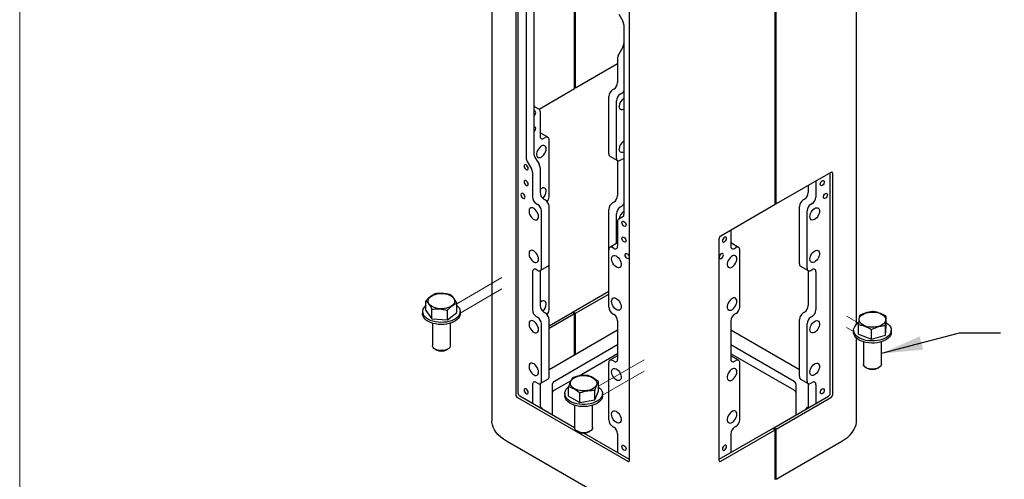
# Model space of a CAD drawing. Units: inches. Extents: x 0.2 to 10.8, y 0.2 to 8.2.
# Drawn here: x 0.3 to 3.2, y 3.2 to 4.5 of the extents above; entities that cross this region are included whole.
import ezdxf

# ---------------------------------------------------------------- set-up
doc = ezdxf.new("R2010")
doc.units = ezdxf.units.IN
doc.header["$MEASUREMENT"] = 0
doc.linetypes.add('PHANTOM', pattern=[0.5, 0.25, -0.05, 0.05, -0.05, 0.05, -0.05])
for name, color, linetype, lineweight in [('BORDER', 7, 'Continuous', 35), ('DIM', 7, 'Continuous', 25), ('TXT', 7, 'PHANTOM', 50)]:
    doc.layers.add(name, color=color, linetype=linetype, lineweight=lineweight)
doc.styles.add('SLDTEXTSTYLE0', font='ARIAL.TTF', dxfattribs={"width": 0.948})
doc.dimstyles.new('SLDDIMSTYLE3', dxfattribs={"dimtxt": 0.101115, "dimasz": 0.12, "dimexe": 0, "dimexo": 0.0625, "dimgap": 0.025279, "dimtad": 0, "dimtih": 1, "dimtoh": 1, "dimdec": 3, "dimlfac": 12, "dimrnd": 1e-09, "dimzin": 12, "dimdsep": 46, "dimlunit": 5, "dimtxsty": 'SLDTEXTSTYLE0', "dimsah": 1, "dimcen": 0.09, "dimadec": 0, "dimazin": 3, "dimtfac": 1, "dimtdec": 3, "dimtmove": 0, "dimatfit": 0, "dimfxl": 0, "dimfrac": 2, "dimtolj": 1, "dimtzin": 12, "dimarcsym": 0})

# ---------------------------------------------------------------- blocks, each defined once
blk = doc.blocks.new('_D_2')
at = {"layer": 'DIM'}
for p, q in [((3.3676, 5.0547), (3.3676, 5.2947)), ((3.9126, 5.0547), (3.2776, 5.0547)), ((3.1361, 4.763), (3.1014, 4.763)), ((3.1014, 4.763), (3.1014, 4.6077)), ((3.5991, 4.763), (3.6338, 4.763)), ((3.6338, 4.763), (3.6338, 4.6077)), ((3.1014, 4.6077), (3.1361, 4.6077)), ((3.6338, 4.6077), (3.5991, 4.6077)), ((3.848, 4.4714), (3.2776, 4.4714)), ((3.3676, 4.4714), (3.3676, 4.2314))]:
    blk.add_line(p, q, dxfattribs=at)
for points in [[(3.3676, 5.0547), (3.3876, 5.1747), (3.3476, 5.1747)], [(3.3676, 4.4714), (3.3476, 4.3514), (3.3876, 4.3514)]]:
    blk.add_solid(points, dxfattribs=at)
at = {"layer": 'DIM', "char_height": 0.10417, "attachment_point": 1, "style": 'SLDTEXTSTYLE0'}
for s, insert in [('7"', (3.3044, 4.9204)), ('178mm', (3.1361, 4.742))]:
    blk.add_mtext(s, dxfattribs=dict(at, insert=insert))

msp = doc.modelspace()

# ---------------------------------------------------------------- linework, layer by layer
at = {"color": 7, "linetype": 'Continuous', "lineweight": 25}
for p, q in [((1.699361, 5.873508), (1.699361, 3.355841)), ((2.75706, 3.63566), (2.75706, 5.873508)), ((1.768591, 5.372538), (1.768591, 3.431553)), ((1.775662, 3.435635), (1.775662, 5.37441)), ((2.098574, 3.241058), (2.098574, 5.182043)), ((1.93918, 4.318821), (1.93918, 4.96525)), ((1.942127, 4.320522), (1.942127, 4.96695)), ((1.79879, 4.667341), (1.79879, 4.118211)), ((1.820887, 4.680097), (1.820887, 4.130968)), ((2.521365, 3.982733), (2.521365, 4.629162)), ((2.524311, 3.984434), (2.524311, 4.630862)), ((2.06733, 4.535124), (2.079289, 4.514409)), ((2.082517, 4.503549), (2.082517, 3.954419)), ((2.079289, 4.439357), (2.06733, 4.418642)), ((2.064103, 4.407782), (2.064103, 4.336467)), ((2.064103, 4.390938), (1.942127, 4.320522)), ((1.836349, 4.259458), (1.93918, 4.318821)), ((1.942127, 4.320522), (1.93918, 4.322223)), ((2.053083, 4.317382), (2.049342, 4.315222)), ((2.038323, 4.130208), (2.038323, 4.296136)), ((2.075181, 4.304625), (2.071439, 4.302465)), ((1.824115, 4.266535), (1.836074, 4.259628)), ((2.06042, 4.117452), (2.06042, 4.28338)), ((1.839301, 4.252494), (1.839301, 4.18118)), ((1.839301, 4.190738), (1.839756, 4.190505)), ((1.861853, 4.177748), (1.839756, 4.190505)), ((1.850321, 4.174817), (1.854062, 4.176977)), ((1.865081, 4.004686), (1.865081, 4.170613)), ((1.824115, 4.120107), (1.836074, 4.099393)), ((2.041551, 4.123074), (2.063648, 4.110317)), ((2.071439, 4.111089), (2.075181, 4.113249)), ((1.802018, 4.107351), (1.813977, 4.086636)), ((1.839301, 4.088532), (1.839301, 4.017218)), ((2.064103, 4.110084), (2.064103, 4.009001)), ((1.817204, 4.075776), (1.817204, 4.004461)), ((2.682674, 4.075855), (2.524311, 3.984434)), ((2.680759, 3.435635), (2.680759, 4.074749)), ((2.68783, 3.431553), (2.68783, 4.072878)), ((2.617119, 4.038011), (2.617119, 4.017218)), ((2.639216, 4.050767), (2.639216, 4.004461)), ((1.850321, 3.998132), (1.854062, 3.995972)), ((2.6061, 3.998132), (2.602358, 3.995972)), ((1.828223, 3.985376), (1.831965, 3.983216)), ((1.865081, 3.810959), (1.865081, 3.976887)), ((2.053083, 3.989915), (2.049342, 3.987755)), ((2.075181, 3.977159), (2.071439, 3.974999)), ((2.521365, 3.982733), (2.363002, 3.891313)), ((2.521365, 3.986135), (2.524311, 3.984434)), ((2.591339, 3.810959), (2.591339, 3.976887)), ((2.628197, 3.985376), (2.624455, 3.983216)), ((1.842984, 3.798202), (1.842984, 3.96413)), ((2.038323, 3.851364), (2.038323, 3.968669)), ((2.06042, 3.869391), (2.06042, 3.955913)), ((2.079289, 3.947285), (2.06733, 3.940379)), ((2.613436, 3.798202), (2.613436, 3.96413)), ((2.064103, 3.933244), (2.064103, 3.86193)), ((2.392318, 3.908236), (2.392318, 3.86193)), ((2.063648, 3.871255), (2.041551, 3.858499)), ((2.053083, 3.855567), (2.049342, 3.857727)), ((2.063648, 3.871255), (2.064103, 3.871489)), ((2.357846, 3.882382), (2.357846, 3.241058)), ((2.392318, 3.871489), (2.392773, 3.871255)), ((2.41487, 3.858499), (2.392773, 3.871255)), ((2.403337, 3.855567), (2.407079, 3.857727)), ((2.038323, 3.685436), (2.038323, 3.851364)), ((2.418098, 3.685436), (2.418098, 3.851364)), ((1.839756, 3.791068), (1.861853, 3.803824)), ((1.865081, 3.677219), (1.865081, 3.810959)), ((2.594567, 3.803824), (2.616664, 3.791068)), ((1.817204, 3.787636), (1.817204, 3.676995)), ((1.831965, 3.791839), (1.828223, 3.793999)), ((1.839301, 3.790834), (1.839301, 3.689751)), ((2.617119, 3.790834), (2.617119, 3.689751)), ((2.624455, 3.791839), (2.628197, 3.793999)), ((2.639216, 3.787636), (2.639216, 3.676995)), ((1.935056, 3.671372), (2.038323, 3.730987)), ((1.942127, 3.66729), (2.038323, 3.722822)), ((1.508124, 3.67567), (1.508124, 3.703324)), ((1.597669, 3.669129), (1.597669, 3.696783)), ((1.49823, 3.6724), (1.49823, 3.666276)), ((1.508124, 3.67567), (1.525604, 3.651651)), ((1.525604, 3.651651), (1.525604, 3.679305)), ((1.570377, 3.648381), (1.570377, 3.676035)), ((1.570377, 3.648381), (1.597669, 3.669129)), ((1.607564, 3.666276), (1.607564, 3.6724)), ((1.828223, 3.657909), (1.831965, 3.655749)), ((1.850321, 3.670665), (1.854062, 3.668505)), ((1.865081, 3.630977), (1.932109, 3.669671)), ((1.93918, 3.665589), (1.865081, 3.622812)), ((1.93918, 3.665589), (1.932109, 3.669671)), ((1.935056, 3.671372), (1.942127, 3.66729)), ((1.935056, 3.66797), (1.935056, 3.671372)), ((1.93918, 3.54583), (1.93918, 3.665589)), ((1.942127, 3.54753), (1.942127, 3.66729)), ((2.049342, 3.66635), (2.053083, 3.66419)), ((2.407079, 3.66635), (2.403337, 3.66419)), ((2.6061, 3.670665), (2.602358, 3.668505)), ((2.628197, 3.657909), (2.624455, 3.655749)), ((2.843318, 3.63032), (2.843318, 3.657974)), ((1.525604, 3.651651), (1.570377, 3.648381)), ((1.526855, 3.638528), (1.526855, 3.574013)), ((1.578939, 3.574013), (1.578939, 3.638528)), ((1.842984, 3.470735), (1.842984, 3.636663)), ((1.865081, 3.483492), (1.865081, 3.64942)), ((2.064103, 3.645105), (2.064103, 3.534463)), ((2.392318, 3.645105), (2.392318, 3.534463)), ((2.591339, 3.483492), (2.591339, 3.64942)), ((2.613436, 3.470735), (2.613436, 3.636663)), ((2.76274, 3.606842), (2.76274, 3.634496)), ((2.840784, 3.604308), (2.840784, 3.631962)), ((2.840784, 3.604308), (2.843318, 3.63032)), ((2.064103, 3.617946), (1.865081, 3.503053)), ((2.591339, 3.503053), (2.392318, 3.617946)), ((2.748362, 3.618581), (2.748362, 3.612457)), ((2.76274, 3.606842), (2.800495, 3.592569)), ((2.800495, 3.592569), (2.800495, 3.620223)), ((2.800495, 3.592569), (2.840784, 3.604308)), ((2.857696, 3.612457), (2.857696, 3.618581)), ((2.064103, 3.575424), (1.880562, 3.469469)), ((2.575858, 3.469469), (2.392318, 3.575424)), ((2.75706, 3.355841), (2.75706, 3.595378)), ((2.776987, 3.584709), (2.776987, 3.520195)), ((2.829071, 3.520195), (2.829071, 3.584709)), ((1.53448, 3.563385), (1.537668, 3.561544)), ((1.568126, 3.561544), (1.571314, 3.563385)), ((2.064103, 3.549908), (1.952086, 3.485242)), ((2.063648, 3.543788), (2.041551, 3.531032)), ((2.063648, 3.543788), (2.064103, 3.544022)), ((2.575858, 3.443952), (2.392318, 3.549908)), ((2.392318, 3.544022), (2.392773, 3.543788)), ((2.41487, 3.531032), (2.392773, 3.543788)), ((2.038323, 3.357969), (2.038323, 3.523897)), ((2.053083, 3.5281), (2.049342, 3.53026)), ((2.403337, 3.5281), (2.407079, 3.53026)), ((2.418098, 3.357969), (2.418098, 3.523897)), ((2.784612, 3.509566), (2.7878, 3.507725)), ((2.818258, 3.507725), (2.821446, 3.509566)), ((1.817204, 3.460169), (1.817204, 3.405699)), ((1.831965, 3.464372), (1.828223, 3.466532)), ((1.839301, 3.463367), (1.839301, 3.392943)), ((1.839756, 3.463601), (1.861853, 3.476357)), ((1.87446, 3.460965), (1.87446, 3.372646)), ((1.928367, 3.471549), (1.880562, 3.443952)), ((2.008775, 3.441426), (2.008775, 3.46908)), ((2.58196, 3.372646), (2.58196, 3.460965)), ((2.594567, 3.476357), (2.616664, 3.463601)), ((2.617119, 3.463367), (2.617119, 3.392943)), ((2.624455, 3.464372), (2.628197, 3.466532)), ((2.639216, 3.460169), (2.639216, 3.405699)), ((1.910709, 3.434281), (1.910709, 3.428157)), ((1.921977, 3.427135), (1.921977, 3.454789)), ((1.921977, 3.427135), (1.954396, 3.409011)), ((1.954396, 3.409011), (1.954396, 3.436665)), ((1.997795, 3.416156), (1.997795, 3.443811)), ((1.997795, 3.416156), (2.008775, 3.441426)), ((2.020042, 3.428157), (2.020042, 3.434281)), ((1.773747, 3.422622), (2.093418, 3.23808)), ((1.939364, 3.335178), (1.780818, 3.426704)), ((1.939334, 3.400409), (1.939334, 3.335894)), ((1.954396, 3.409011), (1.997795, 3.416156)), ((1.991417, 3.335894), (1.991417, 3.400409)), ((2.51724, 3.335284), (2.675603, 3.426704)), ((2.524311, 3.331202), (2.682674, 3.422622)), ((1.946959, 3.325266), (1.950147, 3.323425)), ((2.098574, 3.243268), (1.966023, 3.319788)), ((1.980605, 3.323425), (1.983793, 3.325266)), ((2.049342, 3.338883), (2.053083, 3.336723)), ((2.064103, 3.317638), (2.064103, 3.263168)), ((2.514294, 3.333583), (2.357846, 3.243268)), ((2.363002, 3.23808), (2.521365, 3.329501)), ((2.392318, 3.317638), (2.392318, 3.263168)), ((2.407079, 3.338883), (2.403337, 3.336723)), ((2.514294, 3.333583), (2.521365, 3.329501)), ((2.524311, 3.331202), (2.51724, 3.335284)), ((2.51724, 3.335284), (2.51724, 3.331882)), ((2.521365, 3.184905), (2.521365, 3.329501)), ((2.524311, 3.186606), (2.524311, 3.331202)), ((2.12509, 3.0752), (1.742074, 3.296311)), ((2.524311, 3.186606), (2.714346, 3.296311)), ((2.521365, 3.188307), (2.524311, 3.186606))]:
    msp.add_line(p, q, dxfattribs=at)
at = {"color": 7, "linetype": 'PHANTOM', "lineweight": 18}
for p, q in [((1.728401, 3.770654), (1.597669, 3.695184)), ((1.728401, 3.737788), (1.607564, 3.66803)), ((2.72802, 3.658821), (2.761813, 3.639313)), ((2.72802, 3.625955), (2.748362, 3.614212)), ((2.14088, 3.532535), (2.008775, 3.456272)), ((2.14088, 3.499669), (2.020042, 3.429911))]:
    msp.add_line(p, q, dxfattribs=at)
at = {"color": 7, "linetype": 'Continuous', "lineweight": 25, "flags": 128}
for points in [[(2.082517, 4.258847), (2.081647, 4.258377), (2.078238, 4.25716), (2.075097, 4.257053), (2.072422, 4.258064), (2.070382, 4.260129), (2.069104, 4.263119), (2.068669, 4.266844)], [(1.826809, 4.249702), (1.826358, 4.252059), (1.825075, 4.253537), (1.823153, 4.25391), (1.820887, 4.253122)], [(1.826809, 4.203772), (1.826358, 4.206129), (1.825075, 4.207606), (1.823153, 4.20798), (1.820887, 4.207192)], [(1.856832, 4.144553), (1.856397, 4.148278), (1.855119, 4.151268), (1.853079, 4.153333), (1.850404, 4.154344), (1.847263, 4.154237), (1.843854, 4.15302), (1.84039, 4.150768), (1.837088, 4.147624), (1.834158, 4.143784), (1.831781, 4.139491), (1.830109, 4.135013), (1.829246, 4.130632), (1.829246, 4.126624), (1.830109, 4.12324), (1.831781, 4.120693), (1.834158, 4.119142), (1.837088, 4.118687), (1.84039, 4.119354), (1.843854, 4.121102), (1.847263, 4.123821), (1.850404, 4.127341), (1.853079, 4.13144), (1.855119, 4.135861), (1.856397, 4.140325), (1.856832, 4.144553)], [(2.082517, 4.135516), (2.081647, 4.135045), (2.078238, 4.133828), (2.075097, 4.133722), (2.072422, 4.134733), (2.070382, 4.136798), (2.069104, 4.139787), (2.068669, 4.143512)], [(1.804712, 4.087407), (1.804261, 4.090284), (1.802978, 4.093244), (1.801056, 4.095836), (1.79879, 4.097664), (1.796524, 4.098452), (1.794603, 4.098079), (1.793319, 4.096601), (1.792868, 4.094245), (1.793319, 4.091367), (1.794603, 4.088408), (1.796524, 4.085816), (1.79879, 4.083987), (1.801056, 4.0832), (1.802978, 4.083573), (1.804261, 4.085051), (1.804712, 4.087407)], [(1.804712, 4.041477), (1.804261, 4.044354), (1.802978, 4.047314), (1.801056, 4.049905), (1.79879, 4.051734), (1.796524, 4.052522), (1.794603, 4.052149), (1.793319, 4.050671), (1.792868, 4.048314), (1.793319, 4.045437), (1.794603, 4.042477), (1.796524, 4.039886), (1.79879, 4.038057), (1.801056, 4.037269), (1.802978, 4.037643), (1.804261, 4.03912), (1.804712, 4.041477)], [(1.856832, 4.021221), (1.856397, 4.024947), (1.855119, 4.027936), (1.853079, 4.030001), (1.850404, 4.031012), (1.847263, 4.030905), (1.843854, 4.029688), (1.84039, 4.027437), (1.839301, 4.026516)], [(2.651708, 4.041477), (2.652159, 4.044354), (2.653443, 4.047314), (2.655364, 4.049905), (2.65763, 4.051734), (2.659897, 4.052522), (2.661818, 4.052149), (2.663101, 4.050671), (2.663552, 4.048314), (2.663101, 4.045437), (2.661818, 4.042477), (2.659897, 4.039886), (2.65763, 4.038057), (2.655364, 4.037269), (2.653443, 4.037643), (2.652159, 4.03912), (2.651708, 4.041477)], [(1.795579, 4.004221), (1.795128, 4.007099), (1.793844, 4.010058), (1.791923, 4.01265), (1.789657, 4.014479), (1.78739, 4.015266), (1.785469, 4.014893), (1.784185, 4.013415), (1.783735, 4.011059), (1.784185, 4.008181), (1.785469, 4.005222), (1.78739, 4.00263), (1.789657, 4.000801), (1.791923, 4.000014), (1.793844, 4.000387), (1.795128, 4.001865), (1.795579, 4.004221)], [(2.660842, 4.004221), (2.661292, 4.007099), (2.662576, 4.010058), (2.664497, 4.01265), (2.666764, 4.014479), (2.66903, 4.015266), (2.670951, 4.014893), (2.672235, 4.013415), (2.672686, 4.011059), (2.672235, 4.008181), (2.670951, 4.005222), (2.66903, 4.00263), (2.666764, 4.000801), (2.664497, 4.000014), (2.662576, 4.000387), (2.661292, 4.001865), (2.660842, 4.004221)], [(1.834735, 3.947594), (1.8343, 3.951822), (1.833022, 3.956287), (1.830982, 3.960707), (1.828307, 3.964806), (1.825166, 3.968326), (1.821757, 3.971046), (1.818292, 3.972794), (1.814991, 3.973461), (1.812061, 3.973005), (1.809684, 3.971455), (1.808012, 3.968908), (1.807149, 3.965524), (1.807149, 3.961515), (1.808012, 3.957135), (1.809684, 3.952657), (1.812061, 3.948363), (1.814991, 3.944523), (1.818292, 3.941379), (1.821757, 3.939127), (1.825166, 3.93791), (1.828307, 3.937804), (1.830982, 3.938815), (1.833022, 3.94088), (1.8343, 3.943869), (1.834735, 3.947594)], [(2.621686, 3.947594), (2.622121, 3.951822), (2.623399, 3.956287), (2.625439, 3.960707), (2.628113, 3.964806), (2.631254, 3.968326), (2.634664, 3.971046), (2.638128, 3.972794), (2.641429, 3.973461), (2.64436, 3.973005), (2.646736, 3.971455), (2.648408, 3.968908), (2.649271, 3.965524), (2.649271, 3.961515), (2.648408, 3.957135), (2.646736, 3.952657), (2.64436, 3.948363), (2.641429, 3.944523), (2.638128, 3.941379), (2.634664, 3.939127), (2.631254, 3.93791), (2.628113, 3.937804), (2.625439, 3.938815), (2.623399, 3.94088), (2.622121, 3.943869), (2.621686, 3.947594)], [(2.076595, 3.930453), (2.077046, 3.93281), (2.078329, 3.934287), (2.08025, 3.93466), (2.082517, 3.933873), (2.084783, 3.932044), (2.086704, 3.929452), (2.087988, 3.926493), (2.088439, 3.923615), (2.087988, 3.921259), (2.086704, 3.919781), (2.084783, 3.919408), (2.082517, 3.920196), (2.08025, 3.922024), (2.078329, 3.924616), (2.077046, 3.927576), (2.076595, 3.930453)], [(2.076595, 3.884522), (2.077046, 3.886879), (2.078329, 3.888357), (2.08025, 3.88873), (2.082517, 3.887942), (2.084783, 3.886113), (2.086704, 3.883522), (2.087988, 3.880562), (2.088439, 3.877685), (2.087988, 3.875328), (2.086704, 3.873851), (2.084783, 3.873477), (2.082517, 3.874265), (2.08025, 3.876094), (2.078329, 3.878685), (2.077046, 3.881645), (2.076595, 3.884522)], [(2.379826, 3.884522), (2.379375, 3.886879), (2.378091, 3.888357), (2.37617, 3.88873), (2.373904, 3.887942), (2.371637, 3.886113), (2.369716, 3.883522), (2.368432, 3.880562), (2.367982, 3.877685), (2.368432, 3.875328), (2.369716, 3.873851), (2.371637, 3.873477), (2.373904, 3.874265), (2.37617, 3.876094), (2.378091, 3.878685), (2.379375, 3.881645), (2.379826, 3.884522)], [(1.834735, 3.824263), (1.8343, 3.828491), (1.833022, 3.832955), (1.830982, 3.837376), (1.828307, 3.841475), (1.825166, 3.844994), (1.821757, 3.847714), (1.818292, 3.849462), (1.814991, 3.850129), (1.812061, 3.849673), (1.809684, 3.848123), (1.808012, 3.845576), (1.807149, 3.842192), (1.807149, 3.838184), (1.808012, 3.833803), (1.809684, 3.829325), (1.812061, 3.825031), (1.814991, 3.821192), (1.818292, 3.818047), (1.821757, 3.815796), (1.825166, 3.814579), (1.828307, 3.814472), (1.830982, 3.815483), (1.833022, 3.817548), (1.8343, 3.820537), (1.834735, 3.824263)], [(2.046572, 3.825303), (2.047007, 3.829029), (2.048285, 3.832018), (2.050325, 3.834083), (2.053, 3.835094), (2.056141, 3.834988), (2.05955, 3.83377), (2.063014, 3.831519), (2.066316, 3.828374), (2.069246, 3.824535), (2.071623, 3.820241), (2.073295, 3.815763), (2.074158, 3.811383), (2.074158, 3.807374), (2.073295, 3.80399), (2.071623, 3.801443), (2.069246, 3.799893), (2.066316, 3.799437), (2.063014, 3.800104), (2.05955, 3.801852), (2.056141, 3.804572), (2.053, 3.808091), (2.050325, 3.81219), (2.048285, 3.816611), (2.047007, 3.821075), (2.046572, 3.825303)], [(2.085728, 3.836722), (2.086179, 3.839078), (2.087463, 3.840556), (2.089384, 3.840929), (2.09165, 3.840141), (2.093916, 3.838313), (2.095838, 3.835721), (2.097121, 3.832761), (2.097572, 3.829884), (2.097121, 3.827527), (2.095838, 3.82605), (2.093916, 3.825677), (2.09165, 3.826464), (2.089384, 3.828293), (2.087463, 3.830885), (2.086179, 3.833844), (2.085728, 3.836722)], [(2.370692, 3.836722), (2.370241, 3.839078), (2.368958, 3.840556), (2.367036, 3.840929), (2.36477, 3.840141), (2.362504, 3.838313), (2.360583, 3.835721), (2.359299, 3.832761), (2.358848, 3.829884), (2.359299, 3.827527), (2.360583, 3.82605), (2.362504, 3.825677), (2.36477, 3.826464), (2.367036, 3.828293), (2.368958, 3.830885), (2.370241, 3.833844), (2.370692, 3.836722)], [(2.409848, 3.825303), (2.409413, 3.829029), (2.408135, 3.832018), (2.406095, 3.834083), (2.403421, 3.835094), (2.40028, 3.834988), (2.39687, 3.83377), (2.393406, 3.831519), (2.390105, 3.828374), (2.387174, 3.824535), (2.384798, 3.820241), (2.383126, 3.815763), (2.382262, 3.811383), (2.382262, 3.807374), (2.383126, 3.80399), (2.384798, 3.801443), (2.387174, 3.799893), (2.390105, 3.799437), (2.393406, 3.800104), (2.39687, 3.801852), (2.40028, 3.804572), (2.403421, 3.808091), (2.406095, 3.81219), (2.408135, 3.816611), (2.409413, 3.821075), (2.409848, 3.825303)], [(2.621686, 3.824263), (2.622121, 3.828491), (2.623399, 3.832955), (2.625439, 3.837376), (2.628113, 3.841475), (2.631254, 3.844994), (2.634664, 3.847714), (2.638128, 3.849462), (2.641429, 3.850129), (2.64436, 3.849673), (2.646736, 3.848123), (2.648408, 3.845576), (2.649271, 3.842192), (2.649271, 3.838184), (2.648408, 3.833803), (2.646736, 3.829325), (2.64436, 3.825031), (2.641429, 3.821192), (2.638128, 3.818047), (2.634664, 3.815796), (2.631254, 3.814579), (2.628113, 3.814472), (2.625439, 3.815483), (2.623399, 3.817548), (2.622121, 3.820537), (2.621686, 3.824263)], [(1.576127, 3.720272), (1.581086, 3.717675), (1.585188, 3.71462), (1.58831, 3.711201), (1.590356, 3.70752), (1.591263, 3.703691), (1.591005, 3.699828), (1.589588, 3.69605), (1.587057, 3.692472), (1.583488, 3.689202), (1.57899, 3.686339), (1.573698, 3.68397), (1.567775, 3.682168), (1.561399, 3.680987), (1.554766, 3.680464), (1.548075, 3.680613), (1.541531, 3.68143), (1.535332, 3.682891), (1.529667, 3.684952), (1.524708, 3.687549), (1.520605, 3.690603), (1.517484, 3.694023), (1.515438, 3.697703), (1.514531, 3.701533), (1.514789, 3.705395), (1.516205, 3.709173), (1.518737, 3.712752), (1.522306, 3.716022), (1.526804, 3.718885), (1.532095, 3.721253), (1.538019, 3.723055), (1.544394, 3.724236), (1.551028, 3.72476), (1.557719, 3.724611), (1.564263, 3.723793), (1.570462, 3.722332), (1.576127, 3.720272)], [(1.597669, 3.690507), (1.598067, 3.690175), (1.602069, 3.686189), (1.605023, 3.681909), (1.606866, 3.677426), (1.607558, 3.672836), (1.607086, 3.668237), (1.605459, 3.663727), (1.602711, 3.659401), (1.598902, 3.655353), (1.594112, 3.651667), (1.588443, 3.648424), (1.582018, 3.645692), (1.574971, 3.643529), (1.567454, 3.641981), (1.559627, 3.641081), (1.551656, 3.64085), (1.543712, 3.64129), (1.535963, 3.642394), (1.528576, 3.644137), (1.521706, 3.646482), (1.515502, 3.64938), (1.510095, 3.652769), (1.505599, 3.656575), (1.502112, 3.66072), (1.499708, 3.665113), (1.499708, 3.665113)], [(1.856832, 3.693754), (1.856397, 3.69748), (1.855119, 3.700469), (1.853079, 3.702534), (1.850404, 3.703545), (1.847263, 3.703439), (1.843854, 3.702221), (1.84039, 3.69997), (1.839301, 3.699049)], [(2.046572, 3.701972), (2.047007, 3.705697), (2.048285, 3.708686), (2.050325, 3.710751), (2.053, 3.711762), (2.056141, 3.711656), (2.05955, 3.710439), (2.063014, 3.708187), (2.066316, 3.705043), (2.069246, 3.701203), (2.071623, 3.696909), (2.073295, 3.692432), (2.074158, 3.688051), (2.074158, 3.684043), (2.073295, 3.680659), (2.071623, 3.678111), (2.069246, 3.676561), (2.066316, 3.676105), (2.063014, 3.676772), (2.05955, 3.678521), (2.056141, 3.68124), (2.053, 3.68476), (2.050325, 3.688859), (2.048285, 3.693279), (2.047007, 3.697744), (2.046572, 3.701972)], [(2.409848, 3.701972), (2.409413, 3.705697), (2.408135, 3.708686), (2.406095, 3.710751), (2.403421, 3.711762), (2.40028, 3.711656), (2.39687, 3.710439), (2.393406, 3.708187), (2.390105, 3.705043), (2.387174, 3.701203), (2.384798, 3.696909), (2.383126, 3.692432), (2.382262, 3.688051), (2.382262, 3.684043), (2.383126, 3.680659), (2.384798, 3.678111), (2.387174, 3.676561), (2.390105, 3.676105), (2.393406, 3.676772), (2.39687, 3.678521), (2.40028, 3.68124), (2.403421, 3.68476), (2.406095, 3.688859), (2.408135, 3.693279), (2.409413, 3.697744), (2.409848, 3.701972)], [(1.499708, 3.658989), (1.498436, 3.663537), (1.49823, 3.666276)], [(1.607564, 3.666276), (1.607086, 3.662113), (1.605459, 3.657603), (1.602711, 3.653277), (1.598902, 3.649229), (1.594112, 3.645543), (1.588443, 3.6423), (1.582018, 3.639568), (1.574971, 3.637405), (1.567454, 3.635857), (1.559627, 3.634957), (1.551656, 3.634726), (1.543712, 3.635166), (1.535963, 3.63627), (1.528576, 3.638013), (1.521706, 3.640358), (1.515502, 3.643256), (1.510095, 3.646645), (1.505599, 3.650451), (1.502112, 3.654596), (1.499708, 3.658989)], [(2.83732, 3.658785), (2.839805, 3.655195), (2.841172, 3.651411), (2.84138, 3.647548), (2.840423, 3.643722), (2.83833, 3.640051), (2.835164, 3.636645), (2.831021, 3.633608), (2.826028, 3.631033), (2.820337, 3.628997), (2.814119, 3.627563), (2.807565, 3.626774), (2.800872, 3.626653), (2.794246, 3.627206), (2.787886, 3.628415), (2.781986, 3.630242), (2.776725, 3.632633), (2.772264, 3.635516), (2.768738, 3.638801), (2.766253, 3.642391), (2.764886, 3.646175), (2.764678, 3.650038), (2.765635, 3.653864), (2.767729, 3.657535), (2.770895, 3.660941), (2.775037, 3.663978), (2.78003, 3.666553), (2.785721, 3.668589), (2.791939, 3.670023), (2.798493, 3.670812), (2.805186, 3.670933), (2.811813, 3.67038), (2.818172, 3.669172), (2.824072, 3.667344), (2.829333, 3.664953), (2.833794, 3.66207), (2.83732, 3.658785)], [(1.834735, 3.620128), (1.8343, 3.624355), (1.833022, 3.62882), (1.830982, 3.633241), (1.828307, 3.637339), (1.825166, 3.640859), (1.821757, 3.643579), (1.818292, 3.645327), (1.814991, 3.645994), (1.812061, 3.645538), (1.809684, 3.643988), (1.808012, 3.641441), (1.807149, 3.638057), (1.807149, 3.634048), (1.808012, 3.629668), (1.809684, 3.62519), (1.812061, 3.620896), (1.814991, 3.617057), (1.818292, 3.613912), (1.821757, 3.611661), (1.825166, 3.610443), (1.828307, 3.610337), (1.830982, 3.611348), (1.833022, 3.613413), (1.8343, 3.616402), (1.834735, 3.620128)], [(2.621686, 3.620128), (2.622121, 3.624355), (2.623399, 3.62882), (2.625439, 3.633241), (2.628113, 3.637339), (2.631254, 3.640859), (2.634664, 3.643579), (2.638128, 3.645327), (2.641429, 3.645994), (2.64436, 3.645538), (2.646736, 3.643988), (2.648408, 3.641441), (2.649271, 3.638057), (2.649271, 3.634048), (2.648408, 3.629668), (2.646736, 3.62519), (2.64436, 3.620896), (2.641429, 3.617057), (2.638128, 3.613912), (2.634664, 3.611661), (2.631254, 3.610443), (2.628113, 3.610337), (2.625439, 3.611348), (2.623399, 3.613413), (2.622121, 3.616402), (2.621686, 3.620128)], [(2.843318, 3.639912), (2.843806, 3.6396), (2.848673, 3.635949), (2.852567, 3.631927), (2.855405, 3.627621), (2.857127, 3.623122), (2.857696, 3.618527), (2.857099, 3.613932), (2.855351, 3.609437), (2.852487, 3.605137), (2.848569, 3.601123), (2.84368, 3.597481), (2.837925, 3.594289), (2.831427, 3.591615), (2.824323, 3.589515), (2.816765, 3.588035), (2.808914, 3.587206), (2.800939, 3.587046), (2.793007, 3.587557), (2.785289, 3.58873), (2.77795, 3.59054), (2.771144, 3.592947), (2.765019, 3.5959), (2.759703, 3.599336), (2.755311, 3.603183), (2.751936, 3.607358), (2.74965, 3.611772), (2.748501, 3.616332), (2.748515, 3.620939), (2.749691, 3.625496), (2.749691, 3.625496)], [(2.857696, 3.612457), (2.857696, 3.612403), (2.857099, 3.607808), (2.855351, 3.603313), (2.852487, 3.599013), (2.848569, 3.594999), (2.84368, 3.591357), (2.837925, 3.588165), (2.831427, 3.585491), (2.824323, 3.583391), (2.816765, 3.581911), (2.808914, 3.581082), (2.800939, 3.580922), (2.793007, 3.581433), (2.785289, 3.582606), (2.77795, 3.584416), (2.771144, 3.586822), (2.765019, 3.589776), (2.759703, 3.593212), (2.755311, 3.597059), (2.751936, 3.601234), (2.74965, 3.605648), (2.748501, 3.610208), (2.748362, 3.612457)], [(1.578939, 3.574013), (1.578598, 3.571589), (1.577094, 3.568456), (1.574459, 3.565583), (1.570816, 3.563105), (1.566334, 3.561136), (1.561225, 3.559769), (1.555726, 3.559069), (1.550095, 3.559067), (1.544595, 3.559764), (1.539483, 3.561128), (1.534998, 3.563094), (1.53135, 3.56557), (1.52871, 3.568442), (1.5272, 3.571574), (1.526855, 3.574013)], [(1.834735, 3.496796), (1.8343, 3.501024), (1.833022, 3.505488), (1.830982, 3.509909), (1.828307, 3.514008), (1.825166, 3.517528), (1.821757, 3.520247), (1.818292, 3.521995), (1.814991, 3.522662), (1.812061, 3.522206), (1.809684, 3.520656), (1.808012, 3.518109), (1.807149, 3.514725), (1.807149, 3.510717), (1.808012, 3.506336), (1.809684, 3.501858), (1.812061, 3.497564), (1.814991, 3.493725), (1.818292, 3.49058), (1.821757, 3.488329), (1.825166, 3.487112), (1.828307, 3.487005), (1.830982, 3.488016), (1.833022, 3.490081), (1.8343, 3.49307), (1.834735, 3.496796)], [(2.621686, 3.496796), (2.622121, 3.501024), (2.623399, 3.505488), (2.625439, 3.509909), (2.628113, 3.514008), (2.631254, 3.517528), (2.634664, 3.520247), (2.638128, 3.521995), (2.641429, 3.522662), (2.64436, 3.522206), (2.646736, 3.520656), (2.648408, 3.518109), (2.649271, 3.514725), (2.649271, 3.510717), (2.648408, 3.506336), (2.646736, 3.501858), (2.64436, 3.497564), (2.641429, 3.493725), (2.638128, 3.49058), (2.634664, 3.488329), (2.631254, 3.487112), (2.628113, 3.487005), (2.625439, 3.488016), (2.623399, 3.490081), (2.622121, 3.49307), (2.621686, 3.496796)], [(2.829071, 3.520195), (2.828638, 3.517465), (2.827023, 3.514351), (2.824286, 3.51151), (2.820555, 3.509075), (2.816005, 3.50716), (2.810847, 3.505855), (2.805325, 3.50522), (2.799695, 3.505285), (2.79422, 3.506047), (2.789158, 3.507471), (2.784744, 3.50949), (2.781186, 3.512009), (2.778648, 3.514912), (2.777251, 3.518061), (2.776987, 3.520195)], [(2.002314, 3.470575), (2.003583, 3.466779), (2.00369, 3.462915), (2.002633, 3.459098), (2.000444, 3.455445), (1.99719, 3.452067), (1.992969, 3.449066), (1.987909, 3.446535), (1.982165, 3.444549), (1.975911, 3.443169), (1.969337, 3.442437), (1.962642, 3.442375), (1.95603, 3.442985), (1.949703, 3.444248), (1.943851, 3.446127), (1.938654, 3.448564), (1.934268, 3.451484), (1.930828, 3.4548), (1.928437, 3.458411), (1.927169, 3.462206), (1.927062, 3.466071), (1.928119, 3.469888), (1.930307, 3.473541), (1.933562, 3.476919), (1.937783, 3.479919), (1.942842, 3.482451), (1.948586, 3.484437), (1.954841, 3.485817), (1.961415, 3.486549), (1.96811, 3.486611), (1.974721, 3.486001), (1.981049, 3.484737), (1.9869, 3.482859), (1.992098, 3.480422), (1.996483, 3.477501), (1.999924, 3.474185), (2.002314, 3.470575)], [(2.046572, 3.497836), (2.047007, 3.501562), (2.048285, 3.504551), (2.050325, 3.506616), (2.053, 3.507627), (2.056141, 3.507521), (2.05955, 3.506303), (2.063014, 3.504052), (2.066316, 3.500907), (2.069246, 3.497068), (2.071623, 3.492774), (2.073295, 3.488296), (2.074158, 3.483916), (2.074158, 3.479907), (2.073295, 3.476523), (2.071623, 3.473976), (2.069246, 3.472426), (2.066316, 3.47197), (2.063014, 3.472637), (2.05955, 3.474385), (2.056141, 3.477105), (2.053, 3.480625), (2.050325, 3.484724), (2.048285, 3.489144), (2.047007, 3.493609), (2.046572, 3.497836)], [(2.409848, 3.497836), (2.409413, 3.501562), (2.408135, 3.504551), (2.406095, 3.506616), (2.403421, 3.507627), (2.40028, 3.507521), (2.39687, 3.506303), (2.393406, 3.504052), (2.390105, 3.500907), (2.387174, 3.497068), (2.384798, 3.492774), (2.383126, 3.488296), (2.382262, 3.483916), (2.382262, 3.479907), (2.383126, 3.476523), (2.384798, 3.473976), (2.387174, 3.472426), (2.390105, 3.47197), (2.393406, 3.472637), (2.39687, 3.474385), (2.40028, 3.477105), (2.403421, 3.480625), (2.406095, 3.484724), (2.408135, 3.489144), (2.409413, 3.493609), (2.409848, 3.497836)], [(1.804712, 3.437577), (1.804261, 3.440454), (1.802978, 3.443414), (1.801056, 3.446005), (1.79879, 3.447834), (1.796524, 3.448622), (1.794603, 3.448249), (1.793319, 3.446771), (1.792868, 3.444414), (1.793319, 3.441537), (1.794603, 3.438577), (1.796524, 3.435986), (1.79879, 3.434157), (1.801056, 3.433369), (1.802978, 3.433743), (1.804261, 3.43522), (1.804712, 3.437577)], [(2.020042, 3.428157), (2.019987, 3.426731), (2.019045, 3.422156), (2.01696, 3.417709), (2.013775, 3.413484), (2.009559, 3.409573), (2.004401, 3.406057), (1.998411, 3.403012), (1.991717, 3.400504), (1.984462, 3.398584), (1.9768, 3.397295), (1.968894, 3.396664), (1.960913, 3.396704), (1.953028, 3.397414), (1.945406, 3.398779), (1.938209, 3.400771), (1.931592, 3.403346), (1.925694, 3.40645), (1.920642, 3.410017), (1.916544, 3.41397), (1.913486, 3.418226), (1.911535, 3.422694), (1.91073, 3.427277), (1.910709, 3.428157)], [(2.008775, 3.453471), (2.012284, 3.450487), (2.015871, 3.446371), (2.018383, 3.441998), (2.019764, 3.437461), (2.019987, 3.432855), (2.019045, 3.42828), (2.01696, 3.423833), (2.013775, 3.419608), (2.009559, 3.415697), (2.004401, 3.412181), (1.998411, 3.409136), (1.991717, 3.406628), (1.984462, 3.404708), (1.9768, 3.403419), (1.968894, 3.402788), (1.960913, 3.402828), (1.953028, 3.403538), (1.945406, 3.404903), (1.938209, 3.406895), (1.931592, 3.40947), (1.925694, 3.412574), (1.920642, 3.416141), (1.916544, 3.420095), (1.913486, 3.42435), (1.911535, 3.428818), (1.91073, 3.433401), (1.911091, 3.438004), (1.912608, 3.442527), (1.915251, 3.446874), (1.915251, 3.446874)], [(1.915251, 3.446874), (1.918961, 3.450953), (1.921977, 3.453471)], [(2.651708, 3.437577), (2.652159, 3.440454), (2.653443, 3.443414), (2.655364, 3.446005), (2.65763, 3.447834), (2.659897, 3.448622), (2.661818, 3.448249), (2.663101, 3.446771), (2.663552, 3.444414), (2.663101, 3.441537), (2.661818, 3.438577), (2.659897, 3.435986), (2.65763, 3.434157), (2.655364, 3.433369), (2.653443, 3.433743), (2.652159, 3.43522), (2.651708, 3.437577)], [(2.046572, 3.374505), (2.047007, 3.37823), (2.048285, 3.381219), (2.050325, 3.383284), (2.053, 3.384295), (2.056141, 3.384189), (2.05955, 3.382972), (2.063014, 3.38072), (2.066316, 3.377576), (2.069246, 3.373736), (2.071623, 3.369443), (2.073295, 3.364965), (2.074158, 3.360584), (2.074158, 3.356576), (2.073295, 3.353192), (2.071623, 3.350644), (2.069246, 3.349094), (2.066316, 3.348638), (2.063014, 3.349305), (2.05955, 3.351054), (2.056141, 3.353773), (2.053, 3.357293), (2.050325, 3.361392), (2.048285, 3.365812), (2.047007, 3.370277), (2.046572, 3.374505)], [(2.409848, 3.374505), (2.409413, 3.37823), (2.408135, 3.381219), (2.406095, 3.383284), (2.403421, 3.384295), (2.40028, 3.384189), (2.39687, 3.382972), (2.393406, 3.38072), (2.390105, 3.377576), (2.387174, 3.373736), (2.384798, 3.369443), (2.383126, 3.364965), (2.382262, 3.360584), (2.382262, 3.356576), (2.383126, 3.353192), (2.384798, 3.350644), (2.387174, 3.349094), (2.390105, 3.348638), (2.393406, 3.349305), (2.39687, 3.351054), (2.40028, 3.353773), (2.403421, 3.357293), (2.406095, 3.361392), (2.408135, 3.365812), (2.409413, 3.370277), (2.409848, 3.374505)], [(1.742074, 3.296311), (1.732999, 3.302057), (1.724882, 3.308263), (1.717791, 3.314874), (1.711787, 3.321835), (1.706921, 3.329086), (1.703234, 3.336566), (1.700759, 3.344209), (1.699516, 3.351952), (1.699361, 3.355841)], [(2.714346, 3.296311), (2.723421, 3.302057), (2.731539, 3.308263), (2.73863, 3.314874), (2.744634, 3.321835), (2.7495, 3.329086), (2.753186, 3.336566), (2.755661, 3.344209), (2.756904, 3.351952), (2.75706, 3.355841)], [(1.991417, 3.335894), (1.991103, 3.333566), (1.989635, 3.330428), (1.987032, 3.327545), (1.983417, 3.325053), (1.978958, 3.323067), (1.973864, 3.321682), (1.968373, 3.320961), (1.962742, 3.320938), (1.957234, 3.321615), (1.952107, 3.322959), (1.9476, 3.324908), (1.943924, 3.327371), (1.941252, 3.330232), (1.939707, 3.333358), (1.939334, 3.335894)], [(2.076595, 3.280622), (2.077046, 3.282979), (2.078329, 3.284457), (2.08025, 3.28483), (2.082517, 3.284042), (2.084783, 3.282213), (2.086704, 3.279622), (2.087988, 3.276662), (2.088439, 3.273785), (2.087988, 3.271428), (2.086704, 3.269951), (2.084783, 3.269577), (2.082517, 3.270365), (2.08025, 3.272194), (2.078329, 3.274786), (2.077046, 3.277745), (2.076595, 3.280622)], [(2.379826, 3.280622), (2.379375, 3.282979), (2.378091, 3.284457), (2.37617, 3.28483), (2.373904, 3.284042), (2.371637, 3.282213), (2.369716, 3.279622), (2.368432, 3.276662), (2.367982, 3.273785), (2.368432, 3.271428), (2.369716, 3.269951), (2.371637, 3.269577), (2.373904, 3.270365), (2.37617, 3.272194), (2.378091, 3.274786), (2.379375, 3.277745), (2.379826, 3.280622)]]:
    msp.add_lwpolyline(points, dxfattribs=at)
at = {"color": 7, "linetype": 'Continuous', "lineweight": 25}
for centre, radius, start, end in [((2.060046, 4.502781), 0.022484, 1.956499, 31.143728), ((2.060046, 4.450985), 0.022484, 328.856272, 358.043501), ((2.086573, 4.407014), 0.022484, 148.856272, 178.043501), ((2.062246, 4.295048), 0.023949, 122.605478, 177.394522), ((2.040179, 4.337556), 0.023949, 302.605478, 357.394522), ((2.063445, 4.323495), 0.022221, 301.877575, 329.120738), ((2.084343, 4.282291), 0.023949, 122.605478, 177.394522), ((2.098207, 4.26578), 0.029557, 122.062521, 177.937478), ((1.828689, 4.272901), 0.00784, 174.379621, 234.301961), ((1.8315, 4.253262), 0.00784, 354.379621, 54.301961), ((1.813952, 4.250287), 0.012871, 302.605478, 357.394522), ((1.813952, 4.204357), 0.012871, 302.605478, 357.394522), ((1.846019, 4.18009), 0.006805, 170.785963, 309.203285), ((1.858364, 4.171703), 0.006805, 350.785963, 129.203285), ((2.098207, 4.142449), 0.029557, 122.062521, 177.937478), ((1.821261, 4.118979), 0.022484, 181.956499, 211.143728), ((1.843358, 4.131735), 0.022484, 181.956499, 211.143728), ((2.045958, 4.129365), 0.007682, 173.701152, 234.986667), ((2.067137, 4.116362), 0.006805, 170.785963, 309.203285), ((2.079818, 4.106673), 0.008047, 70.406984, 125.194708), ((1.794734, 4.075008), 0.022484, 1.956499, 31.143728), ((1.816831, 4.087764), 0.022484, 1.956499, 31.143728), ((2.684686, 4.073387), 0.003184, 350.785963, 129.203285), ((1.841128, 4.00555), 0.023949, 182.605478, 237.394522), ((1.863225, 4.018307), 0.023949, 182.605478, 237.394522), ((1.8264, 4.022692), 0.030467, 313.089663, 357.233124), ((1.841194, 4.005796), 0.023914, 321.121906, 357.338933), ((2.040179, 4.010089), 0.023949, 302.605478, 357.394522), ((2.593195, 4.018307), 0.023949, 302.605478, 357.394522), ((2.615292, 4.00555), 0.023949, 302.605478, 357.394522), ((1.819061, 3.963042), 0.023949, 2.605478, 57.394522), ((1.841158, 3.975798), 0.023949, 2.605478, 57.394522), ((2.062246, 3.967581), 0.023949, 122.605478, 177.394522), ((2.084343, 3.954824), 0.023949, 122.605478, 177.394522), ((2.063445, 3.996028), 0.022221, 301.877575, 329.120738), ((2.615263, 3.975798), 0.023949, 122.605478, 177.394522), ((2.63736, 3.963042), 0.023949, 122.605478, 177.394522), ((2.098409, 3.938139), 0.029812, 122.213692, 174.104073), ((2.074715, 3.953652), 0.00784, 305.698039, 5.620379), ((2.071904, 3.934012), 0.00784, 125.698039, 185.620379), ((2.369041, 3.881873), 0.011206, 122.605478, 177.394522), ((2.04504, 3.852454), 0.006805, 50.796715, 189.214037), ((2.057385, 3.860841), 0.006805, 230.796715, 9.214037), ((2.399035, 3.860841), 0.006805, 170.785963, 309.203285), ((2.41138, 3.852454), 0.006805, 350.785963, 129.203285), ((1.836267, 3.797113), 0.006805, 230.796715, 9.214037), ((1.857669, 3.810015), 0.007473, 304.056351, 7.25583), ((2.598975, 3.810116), 0.007682, 173.701152, 234.986667), ((2.620154, 3.797113), 0.006805, 170.785963, 309.203285), ((1.823922, 3.788726), 0.006805, 50.796715, 189.214037), ((2.632498, 3.788726), 0.006805, 350.785963, 129.203285), ((1.52051, 3.67231), 0.022012, 124.240488, 199.085054), ((1.863225, 3.69084), 0.023949, 182.605478, 237.394522), ((1.8264, 3.695225), 0.030467, 313.089663, 357.233124), ((2.062246, 3.686525), 0.023949, 182.605478, 237.394522), ((2.394174, 3.686525), 0.023949, 302.605478, 357.394522), ((2.593195, 3.69084), 0.023949, 302.605478, 357.394522), ((1.841128, 3.678083), 0.023949, 182.605478, 237.394522), ((1.819061, 3.635575), 0.023949, 2.605478, 57.394522), ((1.841158, 3.648331), 0.023949, 2.605478, 57.394522), ((1.841194, 3.678329), 0.023914, 321.121906, 357.338933), ((2.040179, 3.644016), 0.023949, 2.605478, 57.394522), ((2.416242, 3.644016), 0.023949, 122.605478, 177.394522), ((2.615263, 3.648331), 0.023949, 122.605478, 177.394522), ((2.63736, 3.635575), 0.023949, 122.605478, 177.394522), ((2.615292, 3.678083), 0.023949, 302.605478, 357.394522), ((2.778746, 3.612323), 0.031902, 119.814012, 155.611031), ((1.552897, 3.59065), 0.03285, 242.381121, 297.618879), ((2.04504, 3.524987), 0.006805, 50.796715, 189.214037), ((2.057385, 3.533374), 0.006805, 230.796715, 9.214037), ((2.399035, 3.533374), 0.006805, 170.785963, 309.203285), ((2.41138, 3.524987), 0.006805, 350.785963, 129.203285), ((2.803029, 3.53684), 0.032857, 242.387773, 297.612227), ((1.823922, 3.461259), 0.006805, 50.796715, 189.214037), ((1.836267, 3.469646), 0.006805, 230.796715, 9.214037), ((1.857669, 3.482548), 0.007473, 304.056351, 7.25583), ((1.884886, 3.459925), 0.010478, 114.374658, 174.305201), ((2.571534, 3.459925), 0.010478, 5.694799, 65.625342), ((2.598975, 3.482649), 0.007682, 173.701152, 234.986667), ((2.620154, 3.469646), 0.006805, 170.785963, 309.203285), ((2.632498, 3.461259), 0.006805, 350.785963, 129.203285), ((1.779785, 3.432062), 0.011206, 182.605478, 237.394522), ((1.786856, 3.436144), 0.011206, 182.605478, 237.394522), ((1.884886, 3.434408), 0.010478, 114.374658, 174.305201), ((2.571534, 3.434408), 0.010478, 5.694799, 65.625342), ((2.669564, 3.436144), 0.011206, 302.605478, 357.394522), ((2.676635, 3.432062), 0.011206, 302.605478, 357.394522), ((1.828658, 3.374993), 0.023226, 33.953942, 62.72527), ((2.627736, 3.375022), 0.023188, 117.25069, 146.070098), ((2.062246, 3.359058), 0.023949, 182.605478, 237.394522), ((2.394174, 3.359058), 0.023949, 302.605478, 357.394522), ((1.965376, 3.352557), 0.032873, 242.401701, 297.598299), ((2.040179, 3.316549), 0.023949, 2.605478, 57.394522), ((2.416242, 3.316549), 0.023949, 122.605478, 177.394522), ((2.095431, 3.240548), 0.003184, 230.796715, 9.214037), ((2.36099, 3.240548), 0.003184, 170.785963, 309.203285)]:
    msp.add_arc(centre, radius, start, end, dxfattribs=at)
for points, knots in [([(1.535417, 3.724073), (1.534268, 3.723541), (1.530153, 3.721634), (1.522821, 3.717158), (1.514784, 3.710305), (1.509925, 3.705211), (1.508124, 3.703324)], [0, 0, 0, 0, 0.1280921, 0.45898706, 0.79954988, 1, 1, 1, 1]), ([(1.580189, 3.720803), (1.574861, 3.722056), (1.564044, 3.7246), (1.548834, 3.725365), (1.53939, 3.724456), (1.535417, 3.724073)], [0, 0, 0, 0, 0.35992029, 0.73073993, 1, 1, 1, 1]), ([(1.597669, 3.696783), (1.595589, 3.700506), (1.591366, 3.708063), (1.585428, 3.715877), (1.58174, 3.719344), (1.580189, 3.720803)], [0, 0, 0, 0, 0.35992029, 0.73073993, 1, 1, 1, 1]), ([(1.508124, 3.703324), (1.510204, 3.70133), (1.514428, 3.697281), (1.520366, 3.688776), (1.524053, 3.682109), (1.525604, 3.679305)], [0, 0, 0, 0, 0.35992029, 0.73073993, 1, 1, 1, 1]), ([(1.570377, 3.676035), (1.572178, 3.677922), (1.576949, 3.682923), (1.58498, 3.689801), (1.592317, 3.694304), (1.596521, 3.696251), (1.597669, 3.696783)], [0, 0, 0, 0, 0.20044958, 0.53117418, 0.87190825, 1, 1, 1, 1]), ([(1.525604, 3.679305), (1.530932, 3.67978), (1.54175, 3.680744), (1.556959, 3.679287), (1.566404, 3.676998), (1.570377, 3.676035)], [0, 0, 0, 0, 0.35992029, 0.73073993, 1, 1, 1, 1]), ([(2.765274, 3.660508), (2.764973, 3.658276), (2.764361, 3.653746), (2.7635, 3.644564), (2.762965, 3.637477), (2.76274, 3.634496)], [0, 0, 0, 0, 0.35992029, 0.73073993, 1, 1, 1, 1]), ([(2.805563, 3.672247), (2.803867, 3.672094), (2.797792, 3.671546), (2.786969, 3.66949), (2.775106, 3.66529), (2.767932, 3.6618), (2.765274, 3.660508)], [0, 0, 0, 0, 0.1280921, 0.45898706, 0.79954988, 1, 1, 1, 1]), ([(2.843318, 3.657974), (2.838825, 3.660537), (2.829703, 3.665739), (2.816877, 3.670242), (2.808913, 3.671653), (2.805563, 3.672247)], [0, 0, 0, 0, 0.35992029, 0.73073993, 1, 1, 1, 1]), ([(2.840784, 3.631962), (2.841085, 3.635922), (2.841698, 3.643961), (2.842558, 3.652451), (2.843093, 3.656339), (2.843318, 3.657974)], [0, 0, 0, 0, 0.35992029, 0.73073993, 1, 1, 1, 1]), ([(2.76274, 3.634496), (2.767233, 3.633662), (2.776355, 3.631967), (2.789181, 3.626773), (2.797145, 3.622163), (2.800495, 3.620223)], [0, 0, 0, 0, 0.35992029, 0.73073993, 1, 1, 1, 1]), ([(2.800495, 3.620223), (2.803153, 3.621516), (2.810196, 3.624942), (2.822052, 3.629169), (2.832883, 3.63125), (2.839088, 3.63181), (2.840784, 3.631962)], [0, 0, 0, 0, 0.20044958, 0.53117418, 0.87190825, 1, 1, 1, 1]), ([(1.976356, 3.487205), (1.974529, 3.487245), (1.967985, 3.48739), (1.956326, 3.486568), (1.943547, 3.48372), (1.93582, 3.481049), (1.932957, 3.480059)], [0, 0, 0, 0, 0.1280921, 0.45898706, 0.79954988, 1, 1, 1, 1]), ([(2.008775, 3.46908), (2.004917, 3.472101), (1.997084, 3.478234), (1.986071, 3.484045), (1.979233, 3.486269), (1.976356, 3.487205)], [0, 0, 0, 0, 0.35992029, 0.73073993, 1, 1, 1, 1]), ([(1.932957, 3.480059), (1.93165, 3.477916), (1.928997, 3.473565), (1.925267, 3.464634), (1.922951, 3.457705), (1.921977, 3.454789)], [0, 0, 0, 0, 0.35992029, 0.73073993, 1, 1, 1, 1]), ([(1.997795, 3.443811), (1.999101, 3.447682), (2.001754, 3.455541), (2.005484, 3.46378), (2.0078, 3.467511), (2.008775, 3.46908)], [0, 0, 0, 0, 0.35992029, 0.73073993, 1, 1, 1, 1]), ([(1.921977, 3.454789), (1.925835, 3.453496), (1.933667, 3.450872), (1.94468, 3.444369), (1.951519, 3.438946), (1.954396, 3.436665)], [0, 0, 0, 0, 0.359920288, 0.730739933, 1, 1, 1, 1]), ([(1.954396, 3.436665), (1.957259, 3.437655), (1.964846, 3.440277), (1.977617, 3.443153), (1.989284, 3.443999), (1.995968, 3.443851), (1.997795, 3.443811)], [0, 0, 0, 0, 0.20044958, 0.53117418, 0.87190825, 1, 1, 1, 1])]:
    msp.add_open_spline(points, degree=3, knots=knots, dxfattribs=at)
at = {"layer": 'BORDER', "lineweight": 18}
msp.add_line((0.329927, 8.192073), (0.329927, 0.392073), dxfattribs=at)
at = {"layer": 'DIM', "flags": 128}
msp.add_lwpolyline([(3.174877, 3.609863), (3.054919, 3.609863), (2.829071, 3.550495)], dxfattribs=at)
at = {"layer": 'TXT'}
msp.add_solid([(2.829071, 3.550495), (2.950213, 3.56166), (2.940043, 3.600346)], dxfattribs=at)

# ---------------------------------------------------------------- dimensions: what is measured, and where the dimension line sits
at = {"layer": 'DIM'}
dim = msp.add_linear_dim(base=(3.367624, 4.471357), p1=(3.972624, 5.05469), p2=(3.907957, 4.471357), angle=90, dimstyle='SLDDIMSTYLE3', dxfattribs=at)
dim.commit()
dim.dimension.update_dxf_attribs({"geometry": '_D_2', "text_midpoint": (3.367624, 4.763024), "dimtype": 160})

doc.saveas('drawing.dxf')
